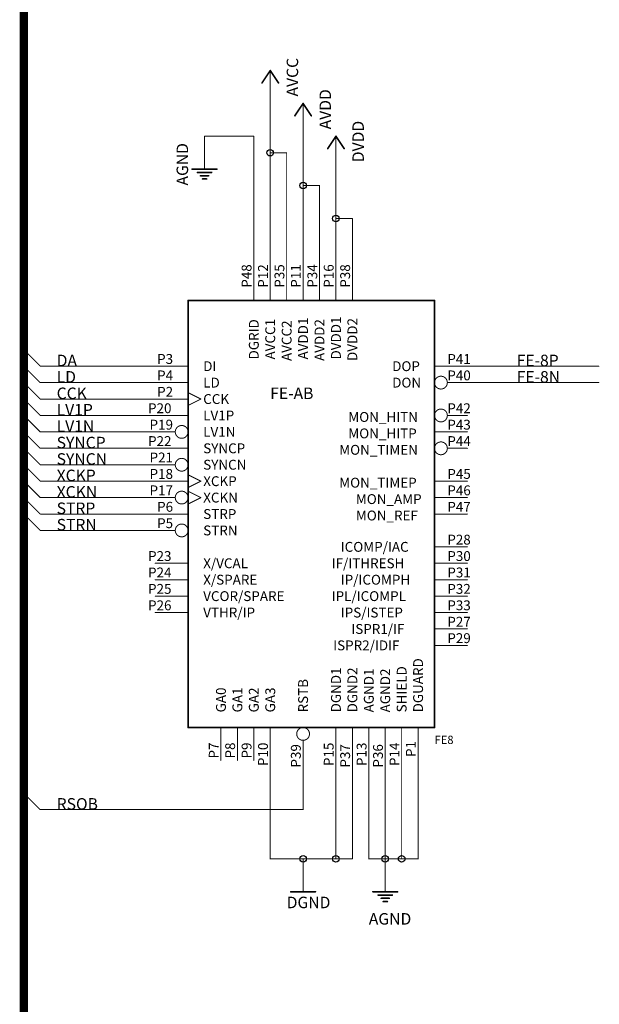
# Model space of a CAD drawing. Extents: x -630 to 287, y -452 to 160.
# Drawn here: x -521 to -432, y -144 to 8 of the extents above; entities that cross this region are included whole.
import ezdxf

# ---------------------------------------------------------------- set-up
doc = ezdxf.new("R2010")
doc.units = 0
for name, color, linetype in [('91', 3, 'CONTINUOUS'), ('92', 5, 'CONTINUOUS'), ('94', 1, 'CONTINUOUS'), ('95', 7, 'CONTINUOUS'), ('96', 7, 'CONTINUOUS')]:
    doc.layers.add(name, color=color, linetype=linetype)

msp = doc.modelspace()

# ---------------------------------------------------------------- linework, layer by layer
at = {"layer": '91', "const_width": 0.152}
for points in [[(-482.6, -2.54), (-482.6, -12.7)], [(-477.52, -7.62), (-477.52, -17.78)], [(-492.76, -12.7), (-492.76, -10.16)], [(-492.76, -10.16), (-485.14, -10.16)], [(-485.14, -10.16), (-485.14, -30.48)], [(-482.6, -12.7), (-482.6, -30.48)], [(-482.6, -12.7), (-480.06, -12.7)], [(-480.06, -12.7), (-480.06, -30.48)], [(-472.44, -12.7), (-472.44, -22.86)], [(-477.52, -17.78), (-477.52, -30.48)], [(-477.52, -17.78), (-474.98, -17.78)], [(-474.98, -17.78), (-474.98, -30.48)], [(-472.44, -22.86), (-469.9, -22.86)], [(-472.44, -22.86), (-472.44, -30.48)], [(-469.9, -22.86), (-469.9, -30.48)], [(-520.7, -43.18), (-518.16, -45.72)], [(-520.7, -45.72), (-518.16, -48.26)], [(-518.16, -45.72), (-500.38, -45.72)], [(-431.8, -45.72), (-452.12, -45.72)], [(-520.7, -48.26), (-518.16, -50.8)], [(-518.16, -48.26), (-500.38, -48.26)], [(-431.8, -48.26), (-452.12, -48.26)], [(-520.7, -50.8), (-518.16, -53.34)], [(-518.16, -50.8), (-500.38, -50.8)], [(-520.7, -53.34), (-518.16, -55.88)], [(-518.16, -53.34), (-500.38, -53.34)], [(-520.7, -55.88), (-518.16, -58.42)], [(-518.16, -55.88), (-500.38, -55.88)], [(-520.7, -58.42), (-518.16, -60.96)], [(-518.16, -58.42), (-500.38, -58.42)], [(-520.7, -60.96), (-518.16, -63.5)], [(-518.16, -60.96), (-500.38, -60.96)], [(-520.7, -63.5), (-518.16, -66.04)], [(-518.16, -63.5), (-500.38, -63.5)], [(-520.7, -66.04), (-518.16, -68.58)], [(-518.16, -66.04), (-500.38, -66.04)], [(-520.7, -68.58), (-518.16, -71.12)], [(-518.16, -68.58), (-500.38, -68.58)], [(-518.16, -71.12), (-500.38, -71.12)], [(-482.6, -106.68), (-482.6, -121.92)], [(-477.52, -114.3), (-477.52, -106.68)], [(-472.44, -121.92), (-472.44, -106.68)], [(-469.9, -121.92), (-469.9, -106.68)], [(-467.36, -106.68), (-467.36, -121.92)], [(-464.82, -106.68), (-464.82, -121.92)], [(-462.28, -106.68), (-462.28, -121.92)], [(-459.74, -121.92), (-459.74, -106.68)], [(-520.7, -111.76), (-518.16, -114.3)], [(-518.16, -114.3), (-477.52, -114.3)], [(-477.52, -121.92), (-482.6, -121.92)], [(-477.52, -124.46), (-477.52, -121.92)], [(-477.52, -121.92), (-472.44, -121.92)], [(-472.44, -121.92), (-469.9, -121.92)], [(-467.36, -121.92), (-464.82, -121.92)], [(-464.82, -121.92), (-462.28, -121.92)], [(-464.82, -121.92), (-464.82, -124.46)], [(-462.28, -121.92), (-459.74, -121.92)]]:
    msp.add_lwpolyline(points, dxfattribs=at)
at = {"layer": '91', "const_width": 0.076}
for points in [[(-482.562, -2.54, 1), (-482.638, -2.54)], [(-477.482, -7.62, 1), (-477.558, -7.62)], [(-492.722, -10.16, 1), (-492.798, -10.16)], [(-492.76, -10.122, 1), (-492.76, -10.198)], [(-485.102, -10.16, 1), (-485.178, -10.16)], [(-485.14, -10.198, 1), (-485.14, -10.122)], [(-492.798, -12.7, 1), (-492.722, -12.7)], [(-482.562, -12.7, 1), (-482.638, -12.7)], [(-482.6, -12.662, 1), (-482.6, -12.738)], [(-482.638, -12.7, 1), (-482.562, -12.7)], [(-480.022, -12.7, 1), (-480.098, -12.7)], [(-480.06, -12.738, 1), (-480.06, -12.662)], [(-472.402, -12.7, 1), (-472.478, -12.7)], [(-477.482, -17.78, 1), (-477.558, -17.78)], [(-477.52, -17.742, 1), (-477.52, -17.818)], [(-477.558, -17.78, 1), (-477.482, -17.78)], [(-474.942, -17.78, 1), (-475.018, -17.78)], [(-474.98, -17.818, 1), (-474.98, -17.742)], [(-472.44, -22.822, 1), (-472.44, -22.898)], [(-472.402, -22.86, 1), (-472.478, -22.86)], [(-472.478, -22.86, 1), (-472.402, -22.86)], [(-469.862, -22.86, 1), (-469.938, -22.86)], [(-469.9, -22.898, 1), (-469.9, -22.822)], [(-485.178, -30.48, 1), (-485.102, -30.48)], [(-482.638, -30.48, 1), (-482.562, -30.48)], [(-480.098, -30.48, 1), (-480.022, -30.48)], [(-477.558, -30.48, 1), (-477.482, -30.48)], [(-475.018, -30.48, 1), (-474.942, -30.48)], [(-472.478, -30.48, 1), (-472.402, -30.48)], [(-469.938, -30.48, 1), (-469.862, -30.48)], [(-520.673, -43.153, 1), (-520.727, -43.207)], [(-520.673, -45.693, 1), (-520.727, -45.747)], [(-518.16, -45.682, 1), (-518.16, -45.758)], [(-518.187, -45.747, 1), (-518.133, -45.693)], [(-500.38, -45.758, 1), (-500.38, -45.682)], [(-452.12, -45.682, 1), (-452.12, -45.758)], [(-431.8, -45.758, 1), (-431.8, -45.682)], [(-520.673, -48.233, 1), (-520.727, -48.287)], [(-518.16, -48.222, 1), (-518.16, -48.298)], [(-518.187, -48.287, 1), (-518.133, -48.233)], [(-500.38, -48.298, 1), (-500.38, -48.222)], [(-452.12, -48.222, 1), (-452.12, -48.298)], [(-431.8, -48.298, 1), (-431.8, -48.222)], [(-520.673, -50.773, 1), (-520.727, -50.827)], [(-518.16, -50.762, 1), (-518.16, -50.838)], [(-518.187, -50.827, 1), (-518.133, -50.773)], [(-500.38, -50.838, 1), (-500.38, -50.762)], [(-520.673, -53.313, 1), (-520.727, -53.367)], [(-518.16, -53.302, 1), (-518.16, -53.378)], [(-518.187, -53.367, 1), (-518.133, -53.313)], [(-500.38, -53.378, 1), (-500.38, -53.302)], [(-520.673, -55.853, 1), (-520.727, -55.907)], [(-518.16, -55.842, 1), (-518.16, -55.918)], [(-518.187, -55.907, 1), (-518.133, -55.853)], [(-500.38, -55.918, 1), (-500.38, -55.842)], [(-520.673, -58.393, 1), (-520.727, -58.447)], [(-518.16, -58.382, 1), (-518.16, -58.458)], [(-518.187, -58.447, 1), (-518.133, -58.393)], [(-500.38, -58.458, 1), (-500.38, -58.382)], [(-520.673, -60.933, 1), (-520.727, -60.987)], [(-518.16, -60.922, 1), (-518.16, -60.998)], [(-518.187, -60.987, 1), (-518.133, -60.933)], [(-500.38, -60.998, 1), (-500.38, -60.922)], [(-520.673, -63.473, 1), (-520.727, -63.527)], [(-518.16, -63.462, 1), (-518.16, -63.538)], [(-518.187, -63.527, 1), (-518.133, -63.473)], [(-500.38, -63.538, 1), (-500.38, -63.462)], [(-520.673, -66.013, 1), (-520.727, -66.067)], [(-518.16, -66.002, 1), (-518.16, -66.078)], [(-518.187, -66.067, 1), (-518.133, -66.013)], [(-500.38, -66.078, 1), (-500.38, -66.002)], [(-520.673, -68.553, 1), (-520.727, -68.607)], [(-518.16, -68.542, 1), (-518.16, -68.618)], [(-518.187, -68.607, 1), (-518.133, -68.553)], [(-500.38, -68.618, 1), (-500.38, -68.542)], [(-518.16, -71.082, 1), (-518.16, -71.158)], [(-518.187, -71.147, 1), (-518.133, -71.093)], [(-500.38, -71.158, 1), (-500.38, -71.082)], [(-482.562, -106.68, 1), (-482.638, -106.68)], [(-477.482, -106.68, 1), (-477.558, -106.68)], [(-472.402, -106.68, 1), (-472.478, -106.68)], [(-469.862, -106.68, 1), (-469.938, -106.68)], [(-467.322, -106.68, 1), (-467.398, -106.68)], [(-464.782, -106.68, 1), (-464.858, -106.68)], [(-462.242, -106.68, 1), (-462.318, -106.68)], [(-459.702, -106.68, 1), (-459.778, -106.68)], [(-520.673, -111.733, 1), (-520.727, -111.787)], [(-518.16, -114.262, 1), (-518.16, -114.338)], [(-518.187, -114.327, 1), (-518.133, -114.273)], [(-477.558, -114.3, 1), (-477.482, -114.3)], [(-477.52, -114.338, 1), (-477.52, -114.262)], [(-482.6, -121.882, 1), (-482.6, -121.958)], [(-482.638, -121.92, 1), (-482.562, -121.92)], [(-477.482, -121.92, 1), (-477.558, -121.92)], [(-477.52, -121.882, 1), (-477.52, -121.958)], [(-477.52, -121.958, 1), (-477.52, -121.882)], [(-472.44, -121.882, 1), (-472.44, -121.958)], [(-472.478, -121.92, 1), (-472.402, -121.92)], [(-472.44, -121.958, 1), (-472.44, -121.882)], [(-469.938, -121.92, 1), (-469.862, -121.92)], [(-469.9, -121.958, 1), (-469.9, -121.882)], [(-467.36, -121.882, 1), (-467.36, -121.958)], [(-467.398, -121.92, 1), (-467.322, -121.92)], [(-464.82, -121.882, 1), (-464.82, -121.958)], [(-464.782, -121.92, 1), (-464.858, -121.92)], [(-464.858, -121.92, 1), (-464.782, -121.92)], [(-464.82, -121.958, 1), (-464.82, -121.882)], [(-462.28, -121.882, 1), (-462.28, -121.958)], [(-462.318, -121.92, 1), (-462.242, -121.92)], [(-462.28, -121.958, 1), (-462.28, -121.882)], [(-459.778, -121.92, 1), (-459.702, -121.92)], [(-459.74, -121.958, 1), (-459.74, -121.882)], [(-477.558, -124.46, 1), (-477.482, -124.46)], [(-464.858, -124.46, 1), (-464.782, -124.46)]]:
    msp.add_lwpolyline(points, format="xyb", dxfattribs=at)
at = {"layer": '91'}
for centre in [(-482.6, -12.7), (-477.52, -17.78), (-472.44, -22.86), (-477.52, -121.92), (-472.44, -121.92), (-464.82, -121.92), (-462.28, -121.92)]:
    msp.add_circle(centre, 0.508, dxfattribs=at)
at = {"layer": '92', "const_width": 1.27}
msp.add_lwpolyline([(-520.7, 127), (-520.7, -416.56)], dxfattribs=at)
at = {"layer": '94'}
for points, const_width in [([(-482.6, 0), (-483.87, -1.905)], 0.254), ([(-481.33, -1.905), (-482.6, 0)], 0.254), ([(-482.6, -2.54), (-482.6, 0)], 0.152), ([(-477.52, -5.08), (-478.79, -6.985)], 0.254), ([(-476.25, -6.985), (-477.52, -5.08)], 0.254), ([(-477.52, -7.62), (-477.52, -5.08)], 0.152), ([(-472.44, -10.16), (-473.71, -12.065)], 0.254), ([(-471.17, -12.065), (-472.44, -10.16)], 0.254), ([(-472.44, -12.7), (-472.44, -10.16)], 0.152), ([(-492.76, -12.7), (-492.76, -15.24)], 0.152), ([(-494.665, -15.24), (-490.855, -15.24)], 0.254), ([(-493.852, -15.748), (-491.668, -15.748)], 0.254), ([(-493.382, -16.256), (-492.138, -16.256)], 0.254), ([(-493.065, -16.764), (-492.43, -16.764)], 0.254), ([(-485.14, -30.48), (-485.14, -35.56)], 0.152), ([(-482.6, -30.48), (-482.6, -35.56)], 0.152), ([(-480.06, -30.48), (-480.06, -35.56)], 0.152), ([(-477.52, -30.48), (-477.52, -35.56)], 0.152), ([(-474.98, -30.48), (-474.98, -35.56)], 0.152), ([(-472.44, -30.48), (-472.44, -35.56)], 0.152), ([(-469.9, -30.48), (-469.9, -35.56)], 0.152), ([(-495.3, -35.56), (-457.2, -35.56)], 0.254), ([(-495.3, -101.6), (-495.3, -35.56)], 0.254), ([(-457.2, -35.56), (-457.2, -101.6)], 0.254), ([(-500.38, -45.72), (-495.3, -45.72)], 0.152), ([(-452.12, -45.72), (-457.2, -45.72)], 0.152), ([(-500.38, -48.26), (-495.3, -48.26)], 0.152), ([(-452.12, -48.26), (-455.219, -48.26)], 0.152), ([(-495.3, -49.809), (-493.319, -50.8)], 0.152), ([(-500.38, -50.8), (-495.3, -50.8)], 0.152), ([(-495.3, -51.791), (-493.319, -50.8)], 0.152), ([(-500.38, -53.34), (-495.3, -53.34)], 0.152), ([(-452.12, -53.34), (-455.219, -53.34)], 0.152), ([(-500.38, -55.88), (-497.281, -55.88)], 0.152), ([(-452.12, -55.88), (-457.2, -55.88)], 0.152), ([(-500.38, -58.42), (-495.3, -58.42)], 0.152), ([(-452.12, -58.42), (-455.219, -58.42)], 0.152), ([(-500.38, -60.96), (-497.281, -60.96)], 0.152), ([(-495.3, -62.509), (-493.319, -63.5)], 0.152), ([(-500.38, -63.5), (-495.3, -63.5)], 0.152), ([(-495.3, -64.491), (-493.319, -63.5)], 0.152), ([(-452.12, -63.5), (-457.2, -63.5)], 0.152), ([(-495.3, -65.049), (-493.319, -66.04)], 0.152), ([(-500.38, -66.04), (-497.281, -66.04)], 0.152), ([(-495.3, -67.031), (-493.319, -66.04)], 0.152), ([(-452.12, -66.04), (-457.2, -66.04)], 0.152), ([(-500.38, -68.58), (-495.3, -68.58)], 0.152), ([(-452.12, -68.58), (-457.2, -68.58)], 0.152), ([(-500.38, -71.12), (-497.281, -71.12)], 0.152), ([(-452.12, -73.66), (-457.2, -73.66)], 0.152), ([(-500.38, -76.2), (-495.3, -76.2)], 0.152), ([(-452.12, -76.2), (-457.2, -76.2)], 0.152), ([(-500.38, -78.74), (-495.3, -78.74)], 0.152), ([(-452.12, -78.74), (-457.2, -78.74)], 0.152), ([(-500.38, -81.28), (-495.3, -81.28)], 0.152), ([(-452.12, -81.28), (-457.2, -81.28)], 0.152), ([(-500.38, -83.82), (-495.3, -83.82)], 0.152), ([(-452.12, -83.82), (-457.2, -83.82)], 0.152), ([(-452.12, -86.36), (-457.2, -86.36)], 0.152), ([(-452.12, -88.9), (-457.2, -88.9)], 0.152), ([(-457.2, -101.6), (-495.3, -101.6)], 0.254), ([(-490.22, -106.68), (-490.22, -101.6)], 0.152), ([(-487.68, -106.68), (-487.68, -101.6)], 0.152), ([(-485.14, -106.68), (-485.14, -101.6)], 0.152), ([(-482.6, -106.68), (-482.6, -101.6)], 0.152), ([(-472.44, -106.68), (-472.44, -101.6)], 0.152), ([(-469.9, -106.68), (-469.9, -101.6)], 0.152), ([(-467.36, -106.68), (-467.36, -101.6)], 0.152), ([(-464.82, -106.68), (-464.82, -101.6)], 0.152), ([(-462.28, -106.68), (-462.28, -101.6)], 0.152), ([(-459.74, -106.68), (-459.74, -101.6)], 0.152), ([(-477.52, -106.68), (-477.52, -103.581)], 0.152), ([(-477.52, -124.46), (-477.52, -127)], 0.152), ([(-464.82, -124.46), (-464.82, -127)], 0.152), ([(-479.425, -127), (-475.615, -127)], 0.254), ([(-466.725, -127), (-462.915, -127)], 0.254), ([(-465.912, -127.508), (-463.728, -127.508)], 0.254), ([(-465.442, -128.016), (-464.198, -128.016)], 0.254), ([(-465.125, -128.524), (-464.49, -128.524)], 0.254)]:
    msp.add_lwpolyline(points, dxfattribs=dict(at, const_width=const_width))
for points, const_width in [([(-482.547, 0.035, 1), (-482.653, -0.035)], 0.127), ([(-482.547, -0.035, 1), (-482.653, 0.035)], 0.127), ([(-482.562, 0, 1), (-482.638, 0)], 0.076), ([(-483.923, -1.87, 1), (-483.817, -1.94)], 0.127), ([(-482.638, -2.54, 1), (-482.562, -2.54)], 0.076), ([(-481.383, -1.94, 1), (-481.277, -1.87)], 0.127), ([(-477.467, -5.045, 1), (-477.573, -5.115)], 0.127), ([(-477.467, -5.115, 1), (-477.573, -5.045)], 0.127), ([(-477.482, -5.08, 1), (-477.558, -5.08)], 0.076), ([(-478.843, -6.95, 1), (-478.737, -7.02)], 0.127), ([(-477.558, -7.62, 1), (-477.482, -7.62)], 0.076), ([(-476.303, -7.02, 1), (-476.197, -6.95)], 0.127), ([(-472.387, -10.125, 1), (-472.493, -10.195)], 0.127), ([(-472.387, -10.195, 1), (-472.493, -10.125)], 0.127), ([(-472.402, -10.16, 1), (-472.478, -10.16)], 0.076), ([(-473.763, -12.03, 1), (-473.657, -12.1)], 0.127), ([(-471.223, -12.1, 1), (-471.117, -12.03)], 0.127), ([(-492.722, -12.7, 1), (-492.798, -12.7)], 0.076), ([(-472.478, -12.7, 1), (-472.402, -12.7)], 0.076), ([(-494.665, -15.176, 1), (-494.665, -15.304)], 0.127), ([(-492.798, -15.24, 1), (-492.722, -15.24)], 0.076), ([(-490.855, -15.304, 1), (-490.855, -15.176)], 0.127), ([(-493.852, -15.685, 1), (-493.852, -15.812)], 0.127), ([(-493.382, -16.192, 1), (-493.382, -16.32)], 0.127), ([(-493.065, -16.7, 1), (-493.065, -16.828)], 0.127), ([(-492.43, -16.828, 1), (-492.43, -16.7)], 0.127), ([(-492.138, -16.32, 1), (-492.138, -16.192)], 0.127), ([(-491.668, -15.812, 1), (-491.668, -15.685)], 0.127), ([(-485.102, -30.48, 1), (-485.178, -30.48)], 0.076), ([(-482.562, -30.48, 1), (-482.638, -30.48)], 0.076), ([(-480.022, -30.48, 1), (-480.098, -30.48)], 0.076), ([(-477.482, -30.48, 1), (-477.558, -30.48)], 0.076), ([(-474.942, -30.48, 1), (-475.018, -30.48)], 0.076), ([(-472.402, -30.48, 1), (-472.478, -30.48)], 0.076), ([(-469.862, -30.48, 1), (-469.938, -30.48)], 0.076), ([(-495.237, -35.56, 1), (-495.364, -35.56)], 0.127), ([(-495.3, -35.497, 1), (-495.3, -35.624)], 0.127), ([(-485.178, -35.56, 1), (-485.102, -35.56)], 0.076), ([(-482.638, -35.56, 1), (-482.562, -35.56)], 0.076), ([(-480.098, -35.56, 1), (-480.022, -35.56)], 0.076), ([(-477.558, -35.56, 1), (-477.482, -35.56)], 0.076), ([(-475.018, -35.56, 1), (-474.942, -35.56)], 0.076), ([(-472.478, -35.56, 1), (-472.402, -35.56)], 0.076), ([(-469.938, -35.56, 1), (-469.862, -35.56)], 0.076), ([(-457.137, -35.56, 1), (-457.264, -35.56)], 0.127), ([(-457.2, -35.624, 1), (-457.2, -35.497)], 0.127), ([(-500.38, -45.682, 1), (-500.38, -45.758)], 0.076), ([(-495.3, -45.758, 1), (-495.3, -45.682)], 0.076), ([(-457.2, -45.682, 1), (-457.2, -45.758)], 0.076), ([(-452.12, -45.758, 1), (-452.12, -45.682)], 0.076), ([(-456.209, -49.251, 1), (-456.209, -47.269, 1), (-456.209, -49.251)], 0.152), ([(-500.38, -48.222, 1), (-500.38, -48.298)], 0.076), ([(-495.3, -48.298, 1), (-495.3, -48.222)], 0.076), ([(-455.219, -48.222, 1), (-455.219, -48.298)], 0.076), ([(-452.12, -48.298, 1), (-452.12, -48.222)], 0.076), ([(-495.283, -49.775, 1), (-495.317, -49.843)], 0.076), ([(-500.38, -50.762, 1), (-500.38, -50.838)], 0.076), ([(-495.317, -51.757, 1), (-495.283, -51.825)], 0.076), ([(-495.3, -50.838, 1), (-495.3, -50.762)], 0.076), ([(-493.302, -50.834, 1), (-493.336, -50.766)], 0.076), ([(-493.336, -50.834, 1), (-493.302, -50.766)], 0.076), ([(-500.38, -53.302, 1), (-500.38, -53.378)], 0.076), ([(-495.3, -53.378, 1), (-495.3, -53.302)], 0.076), ([(-456.209, -54.331, 1), (-456.209, -52.349, 1), (-456.209, -54.331)], 0.152), ([(-455.219, -53.302, 1), (-455.219, -53.378)], 0.076), ([(-452.12, -53.378, 1), (-452.12, -53.302)], 0.076), ([(-496.291, -56.871, 1), (-496.291, -54.889, 1), (-496.291, -56.871)], 0.152), ([(-500.38, -55.842, 1), (-500.38, -55.918)], 0.076), ([(-497.281, -55.918, 1), (-497.281, -55.842)], 0.076), ([(-457.2, -55.842, 1), (-457.2, -55.918)], 0.076), ([(-452.12, -55.918, 1), (-452.12, -55.842)], 0.076), ([(-456.209, -59.411, 1), (-456.209, -57.429, 1), (-456.209, -59.411)], 0.152), ([(-500.38, -58.382, 1), (-500.38, -58.458)], 0.076), ([(-495.3, -58.458, 1), (-495.3, -58.382)], 0.076), ([(-455.219, -58.382, 1), (-455.219, -58.458)], 0.076), ([(-452.12, -58.458, 1), (-452.12, -58.382)], 0.076), ([(-500.38, -60.922, 1), (-500.38, -60.998)], 0.076), ([(-496.291, -61.951, 1), (-496.291, -59.969, 1), (-496.291, -61.951)], 0.152), ([(-497.281, -60.998, 1), (-497.281, -60.922)], 0.076), ([(-495.283, -62.475, 1), (-495.317, -62.543)], 0.076), ([(-500.38, -63.462, 1), (-500.38, -63.538)], 0.076), ([(-495.3, -63.538, 1), (-495.3, -63.462)], 0.076), ([(-493.302, -63.534, 1), (-493.336, -63.466)], 0.076), ([(-493.336, -63.534, 1), (-493.302, -63.466)], 0.076), ([(-457.2, -63.462, 1), (-457.2, -63.538)], 0.076), ([(-452.12, -63.538, 1), (-452.12, -63.462)], 0.076), ([(-496.291, -67.031, 1), (-496.291, -65.049, 1), (-496.291, -67.031)], 0.152), ([(-495.317, -64.457, 1), (-495.283, -64.525)], 0.076), ([(-495.283, -65.015, 1), (-495.317, -65.083)], 0.076), ([(-500.38, -66.002, 1), (-500.38, -66.078)], 0.076), ([(-497.281, -66.078, 1), (-497.281, -66.002)], 0.076), ([(-495.317, -66.997, 1), (-495.283, -67.065)], 0.076), ([(-493.302, -66.074, 1), (-493.336, -66.006)], 0.076), ([(-493.336, -66.074, 1), (-493.302, -66.006)], 0.076), ([(-457.2, -66.002, 1), (-457.2, -66.078)], 0.076), ([(-452.12, -66.078, 1), (-452.12, -66.002)], 0.076), ([(-500.38, -68.542, 1), (-500.38, -68.618)], 0.076), ([(-495.3, -68.618, 1), (-495.3, -68.542)], 0.076), ([(-457.2, -68.542, 1), (-457.2, -68.618)], 0.076), ([(-452.12, -68.618, 1), (-452.12, -68.542)], 0.076), ([(-500.38, -71.082, 1), (-500.38, -71.158)], 0.076), ([(-496.291, -72.111, 1), (-496.291, -70.129, 1), (-496.291, -72.111)], 0.152), ([(-497.281, -71.158, 1), (-497.281, -71.082)], 0.076), ([(-457.2, -73.622, 1), (-457.2, -73.698)], 0.076), ([(-452.12, -73.698, 1), (-452.12, -73.622)], 0.076), ([(-500.38, -76.162, 1), (-500.38, -76.238)], 0.076), ([(-495.3, -76.238, 1), (-495.3, -76.162)], 0.076), ([(-457.2, -76.162, 1), (-457.2, -76.238)], 0.076), ([(-452.12, -76.238, 1), (-452.12, -76.162)], 0.076), ([(-500.38, -78.702, 1), (-500.38, -78.778)], 0.076), ([(-495.3, -78.778, 1), (-495.3, -78.702)], 0.076), ([(-457.2, -78.702, 1), (-457.2, -78.778)], 0.076), ([(-452.12, -78.778, 1), (-452.12, -78.702)], 0.076), ([(-500.38, -81.242, 1), (-500.38, -81.318)], 0.076), ([(-495.3, -81.318, 1), (-495.3, -81.242)], 0.076), ([(-457.2, -81.242, 1), (-457.2, -81.318)], 0.076), ([(-452.12, -81.318, 1), (-452.12, -81.242)], 0.076), ([(-500.38, -83.782, 1), (-500.38, -83.858)], 0.076), ([(-495.3, -83.858, 1), (-495.3, -83.782)], 0.076), ([(-457.2, -83.782, 1), (-457.2, -83.858)], 0.076), ([(-452.12, -83.858, 1), (-452.12, -83.782)], 0.076), ([(-457.2, -86.322, 1), (-457.2, -86.398)], 0.076), ([(-452.12, -86.398, 1), (-452.12, -86.322)], 0.076), ([(-457.2, -88.862, 1), (-457.2, -88.938)], 0.076), ([(-452.12, -88.938, 1), (-452.12, -88.862)], 0.076), ([(-495.3, -101.536, 1), (-495.3, -101.664)], 0.127), ([(-495.364, -101.6, 1), (-495.237, -101.6)], 0.127), ([(-490.182, -101.6, 1), (-490.258, -101.6)], 0.076), ([(-487.642, -101.6, 1), (-487.718, -101.6)], 0.076), ([(-485.102, -101.6, 1), (-485.178, -101.6)], 0.076), ([(-482.562, -101.6, 1), (-482.638, -101.6)], 0.076), ([(-477.52, -103.581, 1), (-477.52, -101.6, 1), (-477.52, -103.581)], 0.152), ([(-472.402, -101.6, 1), (-472.478, -101.6)], 0.076), ([(-469.862, -101.6, 1), (-469.938, -101.6)], 0.076), ([(-467.322, -101.6, 1), (-467.398, -101.6)], 0.076), ([(-464.782, -101.6, 1), (-464.858, -101.6)], 0.076), ([(-462.242, -101.6, 1), (-462.318, -101.6)], 0.076), ([(-459.702, -101.6, 1), (-459.778, -101.6)], 0.076), ([(-457.264, -101.6, 1), (-457.137, -101.6)], 0.127), ([(-457.2, -101.664, 1), (-457.2, -101.536)], 0.127), ([(-477.482, -103.581, 1), (-477.558, -103.581)], 0.076), ([(-490.258, -106.68, 1), (-490.182, -106.68)], 0.076), ([(-487.718, -106.68, 1), (-487.642, -106.68)], 0.076), ([(-485.178, -106.68, 1), (-485.102, -106.68)], 0.076), ([(-482.638, -106.68, 1), (-482.562, -106.68)], 0.076), ([(-477.558, -106.68, 1), (-477.482, -106.68)], 0.076), ([(-472.478, -106.68, 1), (-472.402, -106.68)], 0.076), ([(-469.938, -106.68, 1), (-469.862, -106.68)], 0.076), ([(-467.398, -106.68, 1), (-467.322, -106.68)], 0.076), ([(-464.858, -106.68, 1), (-464.782, -106.68)], 0.076), ([(-462.318, -106.68, 1), (-462.242, -106.68)], 0.076), ([(-459.778, -106.68, 1), (-459.702, -106.68)], 0.076), ([(-477.482, -124.46, 1), (-477.558, -124.46)], 0.076), ([(-464.782, -124.46, 1), (-464.858, -124.46)], 0.076), ([(-479.425, -126.936, 1), (-479.425, -127.064)], 0.127), ([(-477.558, -127, 1), (-477.482, -127)], 0.076), ([(-475.615, -127.064, 1), (-475.615, -126.936)], 0.127), ([(-466.725, -126.936, 1), (-466.725, -127.064)], 0.127), ([(-465.912, -127.444, 1), (-465.912, -127.572)], 0.127), ([(-465.442, -127.953, 1), (-465.442, -128.08)], 0.127), ([(-464.858, -127, 1), (-464.782, -127)], 0.076), ([(-464.198, -128.08, 1), (-464.198, -127.953)], 0.127), ([(-463.728, -127.572, 1), (-463.728, -127.444)], 0.127), ([(-462.915, -127.064, 1), (-462.915, -126.936)], 0.127), ([(-465.125, -128.46, 1), (-465.125, -128.588)], 0.127), ([(-464.49, -128.588, 1), (-464.49, -128.46)], 0.127)]:
    msp.add_lwpolyline(points, format="xyb", dxfattribs=dict(at, const_width=const_width))

# ---------------------------------------------------------------- texts
at = {"layer": '95'}
for s, p in [('P48', (-485.496, -33.579)), ('P12', (-482.956, -33.579)), ('P35', (-480.416, -33.579)), ('P11', (-477.876, -33.579)), ('P34', (-475.336, -33.579)), ('P16', (-472.796, -33.579)), ('P38', (-470.256, -33.579)), ('DGRID', (-484.378, -44.679)), ('AVCC1', (-481.838, -44.679)), ('AVCC2', (-479.298, -44.913)), ('AVDD1', (-476.758, -44.679)), ('AVDD2', (-474.218, -44.913)), ('DVDD1', (-471.678, -44.679)), ('DVDD2', (-469.138, -44.913)), ('DGUARD', (-458.978, -99.263)), ('DGND1', (-471.678, -99.263)), ('DGND2', (-469.138, -99.263)), ('AGND1', (-466.598, -99.263)), ('AGND2', (-464.058, -99.263)), ('SHIELD', (-461.518, -99.263)), ('RSTB', (-476.758, -99.263)), ('GA0', (-489.458, -99.263)), ('GA1', (-486.918, -99.263)), ('GA2', (-484.378, -99.263)), ('GA3', (-481.838, -99.263)), ('P7', (-490.576, -106.388)), ('P8', (-488.036, -106.388)), ('P9', (-485.496, -106.388)), ('P10', (-482.956, -107.557)), ('P39', (-477.876, -107.791)), ('P15', (-472.796, -107.557)), ('P37', (-470.256, -107.791)), ('P13', (-467.716, -107.557)), ('P36', (-465.176, -107.791)), ('P14', (-462.636, -107.557)), ('P1', (-460.096, -106.154))]:
    msp.add_text(s, height=1.524, rotation=90, dxfattribs=at).set_placement(p)
for s, height, p in [('DA', 1.778, (-515.62, -45.72)), ('P3', 1.524, (-500.088, -45.364)), ('P41', 1.524, (-455.219, -45.364)), ('FE-8P', 1.778, (-444.5, -45.72)), ('DI', 1.524, (-492.963, -46.482)), ('DOP', 1.524, (-463.747, -46.482)), ('LD', 1.778, (-515.62, -48.26)), ('P4', 1.524, (-500.088, -47.904)), ('P40', 1.524, (-455.219, -47.904)), ('FE-8N', 1.778, (-444.5, -48.26)), ('LD', 1.524, (-492.963, -49.022)), ('DON', 1.524, (-463.747, -49.022)), ('CCK', 1.778, (-515.62, -50.8)), ('P2', 1.524, (-500.088, -50.444)), ('CCK', 1.524, (-492.963, -51.562)), ('LV1P', 1.778, (-515.62, -53.34)), ('P20', 1.524, (-501.491, -52.984)), ('P42', 1.524, (-455.219, -52.984)), ('LV1P', 1.524, (-492.963, -54.102)), ('MON_HITN', 1.524, (-470.529, -54.335)), ('LV1N', 1.778, (-515.62, -55.88)), ('P19', 1.524, (-501.257, -55.524)), ('P43', 1.524, (-455.219, -55.524)), ('LV1N', 1.524, (-492.963, -56.642)), ('MON_HITP', 1.524, (-470.529, -56.875)), ('SYNCP', 1.778, (-515.62, -58.42)), ('P22', 1.524, (-501.491, -58.064)), ('SYNCP', 1.524, (-492.963, -59.182)), ('MON_TIMEN', 1.524, (-471.932, -59.415)), ('P44', 1.524, (-455.219, -58.064)), ('SYNCN', 1.778, (-515.62, -60.96)), ('P21', 1.524, (-501.257, -60.604)), ('SYNCN', 1.524, (-492.963, -61.722)), ('XCKP', 1.778, (-515.62, -63.5)), ('P18', 1.524, (-501.257, -63.144)), ('P45', 1.524, (-455.219, -63.144)), ('XCKP', 1.524, (-492.963, -64.262)), ('MON_TIMEP', 1.524, (-471.932, -64.495)), ('XCKN', 1.778, (-515.62, -66.04)), ('P17', 1.524, (-501.257, -65.684)), ('XCKN', 1.524, (-492.963, -66.802)), ('P46', 1.524, (-455.219, -65.684)), ('STRP', 1.778, (-515.62, -68.58)), ('P6', 1.524, (-500.088, -68.224)), ('MON_AMP', 1.524, (-469.36, -67.035)), ('P47', 1.524, (-455.219, -68.224)), ('STRP', 1.524, (-492.963, -69.342)), ('MON_REF', 1.524, (-469.36, -69.575)), ('STRN', 1.778, (-515.62, -71.12)), ('P5', 1.524, (-500.088, -70.764)), ('STRN', 1.524, (-492.963, -71.882)), ('ICOMP/IAC', 1.524, (-471.698, -74.422)), ('P28', 1.524, (-455.219, -73.304)), ('P23', 1.524, (-501.491, -75.844)), ('P30', 1.524, (-455.219, -75.844)), ('X/VCAL', 1.524, (-492.963, -76.962)), ('IF/ITHRESH', 1.524, (-473.102, -76.962)), ('P24', 1.524, (-501.491, -78.384)), ('P31', 1.524, (-455.219, -78.384)), ('X/SPARE', 1.524, (-492.963, -79.502)), ('IP/ICOMPH', 1.524, (-471.698, -79.502)), ('P25', 1.524, (-501.491, -80.924)), ('VCOR/SPARE', 1.524, (-492.963, -82.042)), ('IPL/ICOMPL', 1.524, (-473.102, -82.042)), ('P32', 1.524, (-455.219, -80.924)), ('P26', 1.524, (-501.491, -83.464)), ('P33', 1.524, (-455.219, -83.464)), ('VTHR/IP', 1.524, (-492.963, -84.582)), ('IPS/ISTEP', 1.524, (-471.698, -84.582)), ('P27', 1.524, (-455.219, -86.004)), ('ISPR1/IF', 1.524, (-470.061, -87.122)), ('ISPR2/IDIF', 1.524, (-472.868, -89.662)), ('P29', 1.524, (-455.219, -88.544)), ('FE8', 1.27, (-457.2, -104.14)), ('RSOB', 1.778, (-515.62, -114.3))]:
    msp.add_text(s, height=height, dxfattribs=at).set_placement(p)
at = {"layer": '96'}
for s, p in [('AVCC', (-478.282, -4.009)), ('AVDD', (-473.202, -9.089)), ('DVDD', (-468.122, -14.169)), ('AGND', (-495.3, -17.78))]:
    msp.add_text(s, height=1.778, rotation=90, dxfattribs=at).set_placement(p)
for s, p in [('FE-AB', (-482.6, -50.8)), ('DGND', (-480.06, -129.54)), ('AGND', (-467.36, -132.08))]:
    msp.add_text(s, height=1.778, dxfattribs=at).set_placement(p)

doc.saveas('drawing.dxf')
